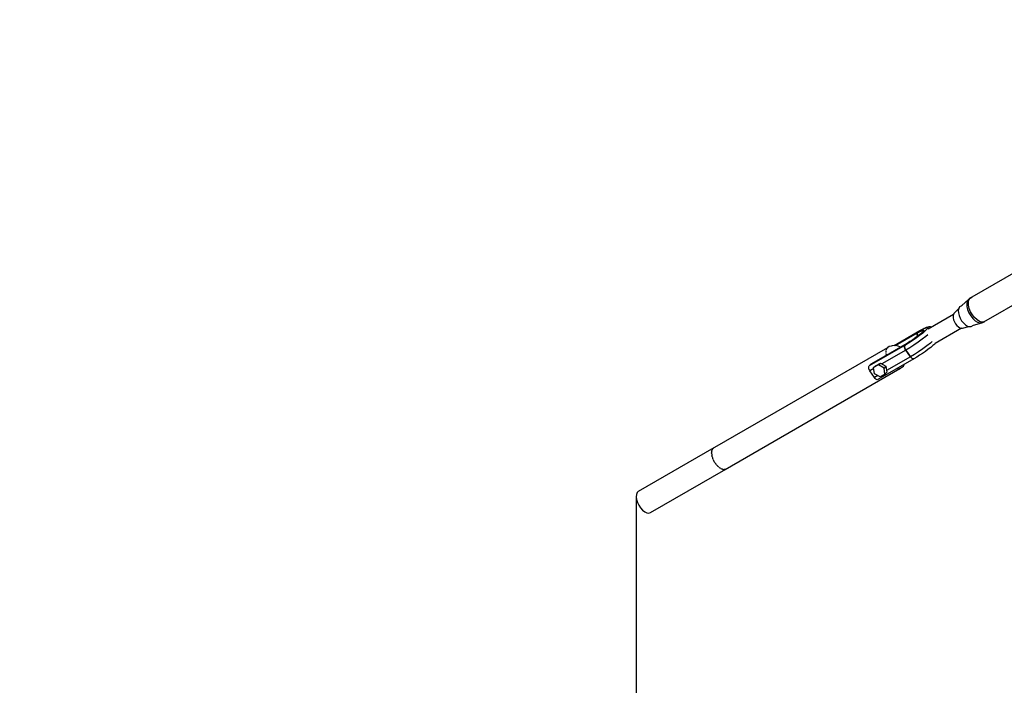
# Model space of a CAD drawing. Units: millimetres. Extents: x 60634 to 74411, y 43466 to 57468.
# Drawn here: x 63010 to 64218, y 47924 to 48740 of the extents above; entities that cross this region are included whole.
import ezdxf

# ---------------------------------------------------------------- set-up
doc = ezdxf.new("R2010")
doc.units = ezdxf.units.MM
doc.layers.add('Dimension', color=7, linetype='Continuous')
doc.layers.add('Safety Area', color=4, linetype='Continuous', lineweight=25)
doc.dimstyles.new('Standard$0', dxfattribs={"dimtxt": 0.18, "dimasz": 0.18, "dimexe": 0.18, "dimexo": 0.0625, "dimgap": 0.09, "dimtad": 0, "dimtih": 1, "dimtoh": 1, "dimdec": 4, "dimzin": 0, "dimdsep": 46, "dimtxsty": 'Standard', "dimcen": 0.09, "dimadec": 0, "dimazin": 0, "dimtfac": 1, "dimtdec": 4, "dimtofl": 0, "dimtmove": 0, "dimatfit": 3, "dimfxl": 1, "dimtolj": 1, "dimtzin": 0, "dimarcsym": 0})

# ---------------------------------------------------------------- blocks, each defined once
blk = doc.blocks.new('*D2')
at = {"layer": 'DEFPOINTS', "color": 0}
for p in [(63766.2, 48154.8, 5542), (71320.5, 48151.5, 5542), (71320.5, 44230.1)]:
    blk.add_point(p, dxfattribs=at)
at = {"layer": 'Dimension', "color": 0, "linetype": 'ByBlock', "lineweight": -2}
for p, q in [((63766.2, 48154.8), (63766.2, 44229.9)), ((71320.5, 48151.4), (71320.5, 44229.9)), ((63866.2, 44230.1), (66993.3, 44230.1)), ((71220.5, 44230.1), (68093.5, 44230.1))]:
    blk.add_line(p, q, dxfattribs=at)
at = {"layer": 'Dimension', "color": 0}
for points in [[(63866.2, 44246.7), (63866.2, 44213.4), (63766.2, 44230.1)], [(71220.5, 44246.7), (71220.5, 44213.4), (71320.5, 44230.1)]]:
    blk.add_solid(points, dxfattribs=at)
at = {"layer": 'Dimension', "color": 0, "insert": (67543.4, 44230.1), "char_height": 300, "attachment_point": 5}
blk.add_mtext('\\A1;7554', dxfattribs=at)
blk = doc.blocks.new('*D3')
at = {"layer": 'DEFPOINTS', "color": 0}
for p in [(62043.6, 50323.4, 5542), (73043.6, 50323.4, 5542), (73043.6, 43662.5)]:
    blk.add_point(p, dxfattribs=at)
at = {"layer": 'Dimension', "color": 0, "linetype": 'ByBlock', "lineweight": -2}
for p, q in [((62043.6, 50323.4), (62043.6, 43662.3)), ((73043.6, 50323.4), (73043.6, 43662.3)), ((62143.6, 43662.5), (67018.5, 43662.5)), ((72943.6, 43662.5), (68068.7, 43662.5))]:
    blk.add_line(p, q, dxfattribs=at)
at = {"layer": 'Dimension', "color": 0}
for points in [[(62143.6, 43679.2), (62143.6, 43645.8), (62043.6, 43662.5)], [(72943.6, 43679.2), (72943.6, 43645.8), (73043.6, 43662.5)]]:
    blk.add_solid(points, dxfattribs=at)
at = {"layer": 'Dimension', "color": 0, "insert": (67543.6, 43662.5), "char_height": 300, "attachment_point": 5}
blk.add_mtext('\\A1;11000', dxfattribs=at)
blk = doc.blocks.new('*D4')
at = {"layer": 'DEFPOINTS', "color": 0}
for p in [(67543.6, 54681.3, 5542), (61088.6, 45965.5), (67543.6, 45965.5, 5542)]:
    blk.add_point(p, dxfattribs=at)
at = {"layer": 'Dimension', "color": 0, "linetype": 'ByBlock', "lineweight": -2}
for p, q in [((67543.5, 54681.3), (61088.5, 54681.3)), ((61088.6, 54581.3), (61088.6, 50473.5)), ((61088.6, 46065.5), (61088.6, 50173.3)), ((67543.5, 45965.5), (61088.5, 45965.5))]:
    blk.add_line(p, q, dxfattribs=at)
at = {"layer": 'Dimension', "color": 0}
for points in [[(61072, 54581.3), (61105.3, 54581.3), (61088.6, 54681.3)], [(61072, 46065.5), (61105.3, 46065.5), (61088.6, 45965.5)]]:
    blk.add_solid(points, dxfattribs=at)
at = {"layer": 'Dimension', "color": 0, "insert": (61088.6, 50323.4), "char_height": 300, "attachment_point": 5}
blk.add_mtext('\\A1;8716', dxfattribs=at)

msp = doc.modelspace()

# ---------------------------------------------------------------- linework, layer by layer
for p, q in [((64321.2, 48482.5), (64177.7, 48399.6)), ((64192.7, 48369.3), (64337.5, 48452.9)), ((64173.6, 48396.8), (64165.8, 48389.3)), ((64172.2, 48394.7), (64171.6, 48391.8)), ((64171.6, 48391.8), (64171.8, 48388.3)), ((64173.6, 48396.8), (64172.2, 48394.7)), ((64175.4, 48398.3), (64173.6, 48396.8)), ((64173.7, 48393.3), (64174.3, 48396.2)), ((64173.9, 48389.7), (64173.7, 48393.3)), ((64174.3, 48396.2), (64175.7, 48398.4)), ((64177.7, 48399.6), (64175.4, 48398.3)), ((64175.7, 48398.4), (64177.7, 48399.6)), ((64124.2, 48360.7), (64155.3, 48378.7)), ((64156, 48379.8), (64155.2, 48378.4)), ((64161.7, 48385.3), (64156, 48379.8)), ((64161.8, 48385.8), (64161.3, 48383.4)), ((64161.3, 48383.4), (64161.4, 48380.5)), ((64161.4, 48380.5), (64162.2, 48377.2)), ((64162.9, 48387.6), (64161.8, 48385.8)), ((64164.6, 48388.6), (64162.9, 48387.6)), ((64165.9, 48389.4), (64164.6, 48388.6)), ((64171.8, 48388.3), (64172.7, 48384.4)), ((64172.7, 48384.4), (64174.3, 48380.5)), ((64174.8, 48385.8), (64173.9, 48389.7)), ((64174.3, 48380.5), (64176.5, 48376.8)), ((64176.4, 48381.8), (64174.8, 48385.8)), ((64178.7, 48378), (64176.4, 48381.8)), ((64155.2, 48378.4), (64154.8, 48376.6)), ((64154.8, 48376.6), (64154.9, 48374.3)), ((64154.9, 48374.3), (64155.5, 48371.9)), ((64155.5, 48371.9), (64156.5, 48369.4)), ((64156.5, 48369.4), (64157.9, 48367)), ((64157.9, 48367), (64159.6, 48364.9)), ((64162.2, 48377.2), (64163.5, 48373.9)), ((64163.5, 48373.9), (64165.4, 48370.8)), ((64165.4, 48370.8), (64167.6, 48368)), ((64167.6, 48368), (64170, 48365.7)), ((64176.5, 48376.8), (64179.1, 48373.4)), ((64181.3, 48374.6), (64178.7, 48378)), ((64179.1, 48373.4), (64182, 48370.8)), ((64179.8, 48365.3), (64190.2, 48368.3)), ((64184.3, 48371.8), (64181.3, 48374.6)), ((64182, 48370.8), (64185, 48368.9)), ((64187.3, 48370), (64184.3, 48371.8)), ((64185, 48368.9), (64187.8, 48368.1)), ((64190.2, 48369.1), (64187.3, 48370)), ((64187.8, 48368.1), (64190.2, 48368.3)), ((64192.7, 48369.3), (64190.2, 48369.1)), ((64190.2, 48368.3), (64191.5, 48368.7)), ((64191.5, 48368.7), (64193, 48369.4)), ((64193, 48369.4), (64193.9, 48370)), ((64082.5, 48340.3), (64114.3, 48358.7)), ((64082.5, 48340.3), (64113.7, 48358.3)), ((64084.1, 48340.3), (64111.4, 48356)), ((64110.8, 48354.5), (64111, 48355.4)), ((64111, 48355.4), (64110.8, 48354.5)), ((64110.9, 48353.5), (64110.8, 48354.5)), ((64110.8, 48354.5), (64110.9, 48353.5)), ((64111, 48355.4), (64111.4, 48356)), ((64111.4, 48356), (64111, 48355.4)), ((64111.4, 48356), (64113.7, 48358.3)), ((64113.7, 48358.3), (64111.4, 48356)), ((64111.4, 48356), (64114.4, 48357.7)), ((64115.3, 48354.8), (64112.5, 48352.5)), ((64113, 48353), (64114.9, 48354.5)), ((64113.7, 48358.3), (64117.5, 48360.4)), ((64113.7, 48358.3), (64114.3, 48358.7)), ((64114.3, 48358.7), (64113.7, 48358.3)), ((64117.6, 48355.5), (64113.8, 48352.6)), ((64114.3, 48358.7), (64116.9, 48360.1)), ((64114.4, 48357.7), (64116.8, 48358.7)), ((64114.9, 48354.5), (64116.4, 48355.9)), ((64117.4, 48356.7), (64115.3, 48354.8)), ((64116, 48355.5), (64117, 48356.5)), ((64116.8, 48358.7), (64118.3, 48359.2)), ((64116.9, 48360.1), (64119.5, 48361.5)), ((64117, 48356.5), (64117.7, 48357.4)), ((64118.6, 48358.2), (64117.4, 48356.7)), ((64117.5, 48360.4), (64120.5, 48361.8)), ((64120.6, 48358.2), (64117.6, 48355.5)), ((64118.3, 48359.2), (64119, 48359)), ((64119, 48359), (64118.6, 48358.2)), ((64119.5, 48361.5), (64120.2, 48361.8)), ((64120.2, 48361.8), (64122.4, 48362.7)), ((64120.5, 48361.8), (64122.7, 48362.6)), ((64122.7, 48360.3), (64120.6, 48358.2)), ((64122.4, 48362.7), (64124, 48363.2)), ((64122.7, 48362.6), (64123.8, 48362.5)), ((64123.8, 48361.8), (64122.7, 48360.3)), ((64123.8, 48362.5), (64123.8, 48361.8)), ((64124, 48363.2), (64124.8, 48363.4)), ((64124.8, 48363.4), (64125.7, 48363.5)), ((64125.7, 48363.5), (64126.7, 48363.5)), ((64126.7, 48363.5), (64127.6, 48363.4)), ((64127.6, 48363.4), (64128.4, 48363.1)), ((64165.2, 48361.5), (64133, 48342.8)), ((64159.6, 48364.9), (64161.4, 48363.2)), ((64161.4, 48363.2), (64163.3, 48362)), ((64163.3, 48362), (64165.1, 48361.5)), ((64165.1, 48361.5), (64166.6, 48361.6)), ((64166.6, 48361.6), (64174.2, 48363.7)), ((64170, 48365.7), (64172.5, 48364.2)), ((64172.5, 48364.2), (64174.8, 48363.5)), ((64174.8, 48363.5), (64176.9, 48363.6)), ((64176.9, 48363.6), (64179.8, 48365.3)), ((64098.4, 48343), (64054.2, 48317.5)), ((64054.8, 48317.9), (64098.7, 48343.2)), ((64100.4, 48343.3), (64096.1, 48340.7)), ((64096.1, 48340.7), (64098.4, 48343)), ((64098.4, 48343), (64096.1, 48340.7)), ((64101.8, 48345.1), (64098.4, 48343)), ((64098.4, 48343), (64100.9, 48344.6)), ((64104.9, 48346.3), (64100.4, 48343.3)), ((64100.9, 48344.6), (64103.4, 48346.1)), ((64105.5, 48347.5), (64101.8, 48345.1)), ((64103.4, 48346.1), (64105.9, 48347.8)), ((64109.5, 48349.4), (64104.9, 48346.3)), ((64109.1, 48350), (64105.5, 48347.5)), ((64105.9, 48347.8), (64108.4, 48349.6)), ((64112.1, 48344.5), (64106.9, 48340.9)), ((64108.4, 48349.6), (64110.8, 48351.3)), ((64112.5, 48352.5), (64109.1, 48350)), ((64113.8, 48352.6), (64109.5, 48349.4)), ((64110.8, 48351.3), (64113, 48353)), ((64111.1, 48352.3), (64110.9, 48353.5)), ((64110.9, 48353.5), (64111.1, 48352.3)), ((64111.4, 48351.7), (64111.1, 48352.3)), ((64111.1, 48352.3), (64111.4, 48351.7)), ((64117.1, 48348), (64112.1, 48344.5)), ((64121.6, 48351.5), (64117.1, 48348)), ((64123.8, 48353.3), (64121.6, 48351.5)), ((64127.2, 48343.3), (64122.7, 48339.8)), ((64129.4, 48345.1), (64127.2, 48343.3)), ((64132.9, 48342.7), (64132.4, 48342.2)), ((64133.2, 48343), (64132.9, 48342.7)), ((64074.4, 48337.6), (63862.3, 48215.2)), ((64096.1, 48340.7), (64051.9, 48315.3)), ((64096.9, 48334.7), (64067.6, 48317.8)), ((64072.7, 48333.1), (64072.9, 48334.1)), ((64072.8, 48331.7), (64072.7, 48333.1)), ((64072.8, 48330), (64072.8, 48330.5)), ((64073.1, 48335), (64073.2, 48335.8)), ((64073.2, 48335.8), (64073.5, 48336.2)), ((64073.9, 48336.9), (64074.4, 48337.7)), ((64074.7, 48337.9), (64074.2, 48337.5)), ((64074.4, 48337.7), (64075.2, 48338.1)), ((64076.7, 48339), (64074.7, 48337.9)), ((64078.9, 48339.7), (64076.7, 48339)), ((64080.3, 48340.1), (64078.9, 48339.7)), ((64082.6, 48340.3), (64080.3, 48340.1)), ((64084.1, 48340.3), (64082.6, 48340.3)), ((64086.2, 48339.9), (64084.1, 48340.3)), ((64087.6, 48339.5), (64086.2, 48339.9)), ((64089.4, 48338.8), (64087.6, 48339.5)), ((64090.2, 48338.3), (64089.4, 48338.8)), ((64095.5, 48339.2), (64095.7, 48340.1)), ((64095.7, 48340.1), (64095.5, 48339.2)), ((64095.5, 48338.2), (64095.5, 48339.2)), ((64095.5, 48339.2), (64095.5, 48338.2)), ((64095.8, 48337), (64095.5, 48338.2)), ((64095.5, 48338.2), (64095.8, 48337)), ((64095.7, 48340.1), (64096.1, 48340.7)), ((64096.1, 48340.7), (64095.7, 48340.1)), ((64096.3, 48335.8), (64095.8, 48337)), ((64095.8, 48337), (64096.3, 48335.8)), ((64096.9, 48334.7), (64096.3, 48335.8)), ((64096.3, 48335.8), (64096.9, 48334.7)), ((64101.8, 48337.6), (64096.9, 48334.7)), ((64102.5, 48326.5), (64096.9, 48334.7)), ((64096.9, 48334.7), (64102.5, 48326.5)), ((64106.9, 48340.9), (64101.8, 48337.6)), ((64112.5, 48332.7), (64107.4, 48329.4)), ((64117.7, 48336.3), (64112.5, 48332.7)), ((64117.5, 48330.7), (64113.9, 48328.4)), ((64121, 48333.2), (64117.5, 48330.7)), ((64122.7, 48339.8), (64117.7, 48336.3)), ((64124.4, 48335.7), (64121, 48333.2)), ((64127.5, 48338), (64124.4, 48335.7)), ((64130.2, 48340.2), (64127.5, 48338)), ((64132.4, 48342.2), (64130.2, 48340.2)), ((64059.8, 48315.5), (64065.7, 48318.9)), ((64106.7, 48324), (64062.5, 48298.5)), ((64063.4, 48316.6), (64065.7, 48318.9)), ((64065.7, 48318.9), (64072.5, 48314.9)), ((64073.1, 48328.8), (64072.8, 48330)), ((64102.5, 48326.5), (64073.2, 48309.6)), ((64107.4, 48329.4), (64102.5, 48326.5)), ((64103.3, 48325.5), (64102.5, 48326.5)), ((64102.5, 48326.5), (64103.3, 48325.5)), ((64104.2, 48324.7), (64103.3, 48325.5)), ((64103.3, 48325.5), (64104.2, 48324.7)), ((64105.1, 48324.2), (64104.2, 48324.7)), ((64104.2, 48324.7), (64105.1, 48324.2)), ((64105.9, 48323.9), (64105.1, 48324.2)), ((64105.1, 48324.2), (64105.9, 48323.9)), ((64106.7, 48324), (64105.9, 48323.9)), ((64105.9, 48323.9), (64106.7, 48324)), ((64110.4, 48326.1), (64106.7, 48324)), ((64113.9, 48328.4), (64110.4, 48326.1)), ((63875.5, 48188.5), (64089.4, 48312)), ((64051.4, 48313.7), (64051.5, 48314.6)), ((64051.4, 48312.7), (64051.4, 48313.7)), ((64051.7, 48311.5), (64051.4, 48312.7)), ((64051.5, 48314.6), (64051.9, 48315.3)), ((64052.2, 48310.4), (64051.7, 48311.5)), ((64051.9, 48315.3), (64054.2, 48317.5)), ((64052.8, 48309.2), (64052.2, 48310.4)), ((64057.7, 48312), (64052.8, 48309.2)), ((64058.4, 48301), (64052.8, 48309.2)), ((64054.2, 48317.5), (64054.8, 48317.9)), ((64063.4, 48316.6), (64057.5, 48313.2)), ((64057.5, 48313.2), (64059.8, 48315.5)), ((64058.5, 48305.8), (64057.5, 48313.2)), ((64070.2, 48312.6), (64063.4, 48316.6)), ((64072.5, 48314.9), (64070.2, 48312.6)), ((64071.2, 48305.2), (64070.2, 48312.6)), ((64073.5, 48307.5), (64071.2, 48305.2)), ((64072.5, 48314.9), (64073.5, 48307.5)), ((64087.2, 48311.8), (64086.2, 48312.1)), ((64088, 48311.9), (64087.2, 48311.8)), ((64089.4, 48312), (64088.8, 48311.9)), ((64088.8, 48311.6), (64089, 48311.7)), ((64089, 48311.7), (64091, 48312.8)), ((64089.4, 48312), (64089.8, 48312.2)), ((64091, 48312.8), (64092.2, 48313.7)), ((64092.2, 48313.7), (64093.9, 48315.2)), ((64093.9, 48315.2), (64094.8, 48316.5)), ((64094.8, 48316.5), (64095.5, 48317.5)), ((64062.6, 48303.4), (64058.4, 48301)), ((64059.2, 48300), (64058.4, 48301)), ((64065.3, 48301.8), (64058.5, 48305.8)), ((64060.1, 48299.2), (64059.2, 48300)), ((64060.9, 48298.7), (64060.1, 48299.2)), ((64061.8, 48298.4), (64060.9, 48298.7)), ((64062.5, 48298.5), (64061.8, 48298.4)), ((64071.2, 48305.2), (64065.3, 48301.8)), ((63861.4, 48214.8), (63768.9, 48161.4)), ((63858.9, 48210.4), (63858.8, 48209.7)), ((63858.8, 48209.7), (63858.8, 48208.9)), ((63859, 48211.1), (63859.2, 48211.7)), ((63859, 48210.4), (63859, 48211.1)), ((63859.4, 48212.3), (63859.2, 48211.7)), ((63859.7, 48212.8), (63859.4, 48212.3)), ((63859.7, 48212.8), (63859.9, 48213.4)), ((63859.9, 48213.4), (63860.3, 48213.7)), ((63860.6, 48214.2), (63860.3, 48213.7)), ((63861, 48214.5), (63860.6, 48214.2)), ((63861, 48214.5), (63861.4, 48214.8)), ((63861.9, 48215), (63861.4, 48214.8)), ((63862.3, 48215.2), (63861.5, 48214.7)), ((63858.8, 48208.2), (63858.8, 48208.9)), ((63858.9, 48207.4), (63858.8, 48208.2)), ((63858.9, 48207.4), (63858.9, 48206.5)), ((63858.9, 48206.5), (63859.1, 48205.7)), ((63859.3, 48204.9), (63859.1, 48205.7)), ((63859.6, 48204), (63859.3, 48204.9)), ((63859.5, 48204), (63859.8, 48203.1)), ((63859.8, 48203.1), (63860.1, 48202.2)), ((63860.4, 48201.4), (63860.1, 48202.2)), ((63860.8, 48200.5), (63860.4, 48201.4)), ((63860.8, 48200.5), (63861.2, 48199.5)), ((63861.2, 48199.5), (63861.7, 48198.7)), ((63862.1, 48197.9), (63861.7, 48198.7)), ((63862.7, 48197), (63862.1, 48197.9)), ((63783.9, 48135.4), (63876.4, 48188.9)), ((63862.7, 48197), (63863.2, 48196.1)), ((63863.2, 48196.1), (63863.7, 48195.4)), ((63864.3, 48194.7), (63863.7, 48195.4)), ((63864.9, 48193.9), (63864.3, 48194.7)), ((63864.9, 48193.9), (63865.6, 48193.1)), ((63865.6, 48193.1), (63866.2, 48192.6)), ((63866.8, 48191.9), (63866.2, 48192.6)), ((63867.5, 48191.4), (63866.8, 48191.9)), ((63867.5, 48191.4), (63868.1, 48190.7)), ((63868.1, 48190.7), (63868.8, 48190.4)), ((63869.4, 48189.9), (63868.8, 48190.4)), ((63870.1, 48189.5), (63869.4, 48189.9)), ((63870.1, 48189.5), (63870.8, 48189.1)), ((63870.8, 48189.1), (63871.4, 48188.9)), ((63872, 48188.6), (63871.4, 48188.9)), ((63872.6, 48188.5), (63872, 48188.6)), ((63872.6, 48188.5), (63873.3, 48188.3)), ((63873.3, 48188.3), (63873.8, 48188.4)), ((63874.4, 48188.3), (63873.8, 48188.4)), ((63874.9, 48188.4), (63874.4, 48188.3)), ((63874.9, 48188.4), (63875.5, 48188.5)), ((63876.4, 48188.9), (63876, 48188.7)), ((63876.4, 48188.9), (63876.8, 48189.2)), ((63768.9, 48161.4), (63767.4, 48160)), ((63766.5, 48157.7), (63766.2, 48154.8)), ((63766.2, 48154.8), (63766.7, 48151.5)), ((63767.4, 48160), (63766.5, 48157.7)), ((63766.7, 48151.5), (63767.8, 48148)), ((63767.8, 48148), (63769.5, 48144.5)), ((63769.5, 48144.5), (63771.7, 48141.2)), ((63771.7, 48141.2), (63774.2, 48138.5)), ((63774.2, 48138.5), (63776.9, 48136.4)), ((63776.9, 48136.4), (63779.5, 48135.2)), ((63779.5, 48135.2), (63781.9, 48134.9)), ((63781.9, 48134.9), (63783.9, 48135.4))]:
    msp.add_line(p, q)
at = {"layer": 'Safety Area'}
msp.add_circle((67543.6, 50323.4), 5500, dxfattribs=at)

# ---------------------------------------------------------------- dimensions: what is measured, and where the dimension line sits
at = {"layer": 'Dimension'}
dim = msp.add_linear_dim(base=(61088.6, 45965.5, -5542), p1=(67543.6, 54681.3), p2=(67543.6, 45965.5), angle=90, dimstyle='Standard$0', override={"dimtxt": 300, "dimasz": 100, "dimdec": 0, "dimarcsym": 1}, dxfattribs=at)
dim.commit()
dim.dimension.update_dxf_attribs({"geometry": '*D4', "text_midpoint": (61088.6, 50323.4, -5542)})
for base, p1, p2, picture, middle in [((73043.6, 43662.5, -5542), (62043.6, 50323.4), (73043.6, 50323.4), '*D3', (67543.6, 43662.5, -5542)), ((71320.5, 44230.1, -5542), (63766.2, 48154.8), (71320.5, 48151.5), '*D2', (67543.4, 44230.1, -5542))]:
    dim = msp.add_linear_dim(base=base, p1=p1, p2=p2, dimstyle='Standard$0', override={"dimtxt": 300, "dimasz": 100, "dimdec": 0, "dimarcsym": 1}, dxfattribs=at)
    dim.commit()
    dim.dimension.update_dxf_attribs({"geometry": picture, "text_midpoint": middle})

doc.saveas('drawing.dxf')
